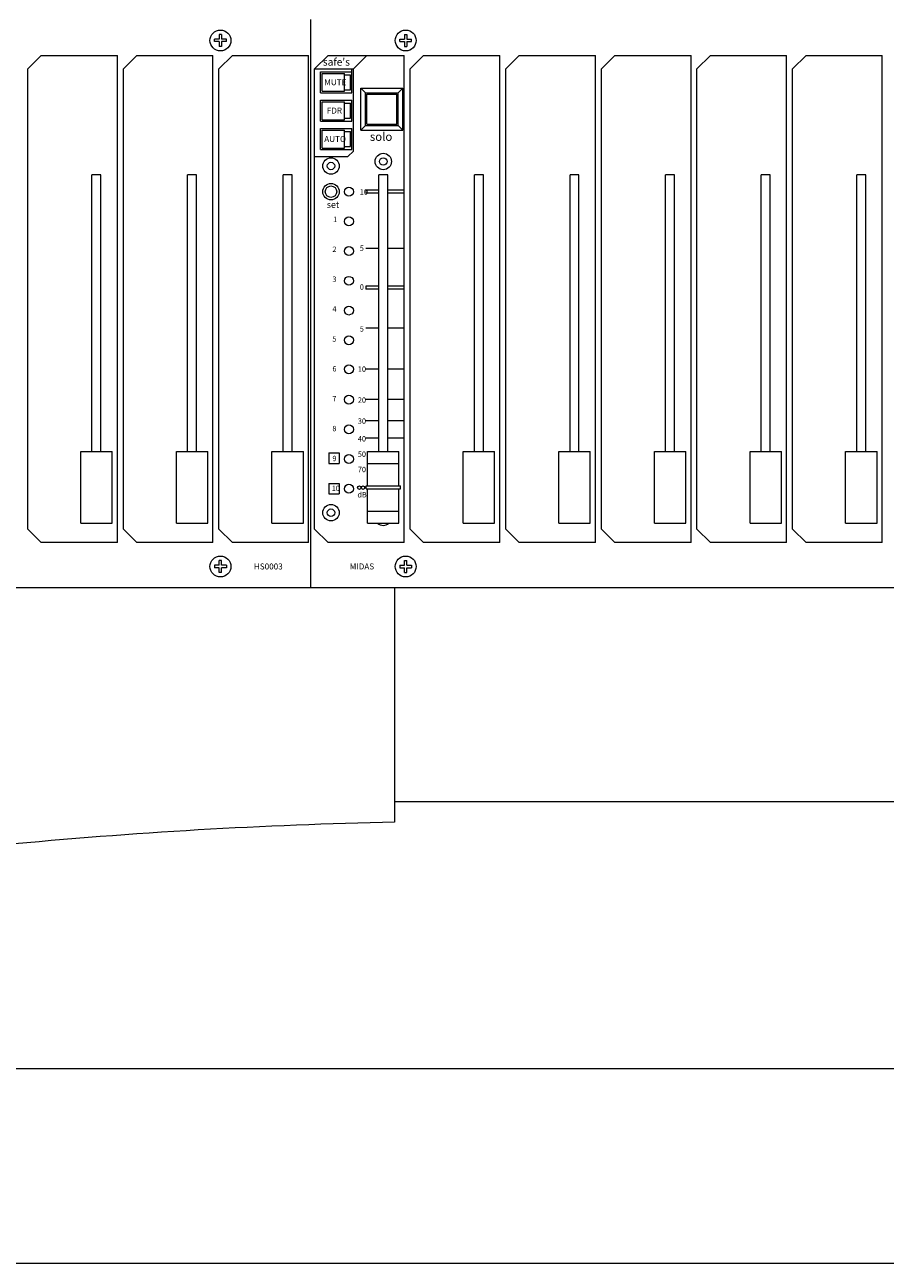
# Model space of a CAD drawing. Units: millimetres. Extents: x -113 to 4145, y 447 to 3177.
# Drawn here: x 177 to 465, y 1928 to 2342 of the extents above; entities that cross this region are included whole.
import ezdxf

# ---------------------------------------------------------------- set-up
doc = ezdxf.new("R2010")
doc.units = ezdxf.units.MM
doc.header["$LTSCALE"] = 190.5
for name, color, linetype, lineweight in [('DIMS', 3, 'Continuous', 0), ('FRAME', 7, 'Continuous', 0), ('GRADUATION', 3, 'Continuous', 0), ('MODULE', 7, 'Continuous', 0), ('PARTS-CN', 4, 'Continuous', 0), ('TEXT', 4, 'Continuous', 0)]:
    doc.layers.add(name, color=color, linetype=linetype, lineweight=lineweight)
doc.styles.get("Standard").update_dxf_attribs({"font": 'txt', "bigfont": 'BIGFONT.SHX'})

msp = doc.modelspace()

# ---------------------------------------------------------------- linework, layer by layer
at = {"layer": 'DIMS', "color": 7, "lineweight": 0}
for p, q in [((-54.45, 1993.23), (2679.55, 1993.23)), ((-74.45, 1928.02), (2699.55, 1928.02))]:
    msp.add_line(p, q, dxfattribs=at)
at = {"layer": 'FRAME', "color": 7, "lineweight": 0}
for p, q in [((0.55, 2154.14), (2624.55, 2154.14)), ((300.55, 2154.14), (300.55, 2075.56)), ((300.55, 2082.56), (2324.55, 2082.56))]:
    msp.add_line(p, q, dxfattribs=at)
msp.add_arc((335.73, 341.34), 1734.58, 91.16194, 95.50702, dxfattribs=at)
at = {"layer": 'GRADUATION', "color": 7, "lineweight": 0}
for p, q in [((290.96, 2287.02), (290.96, 2286.06)), ((295.26, 2287.02), (290.96, 2287.02)), ((295.26, 2286.06), (290.96, 2286.06)), ((303.76, 2287.02), (298.26, 2287.02)), ((303.76, 2286.06), (298.26, 2286.06)), ((295.26, 2267.51), (290.96, 2267.51)), ((303.76, 2267.51), (298.26, 2267.51)), ((290.96, 2254.89), (290.96, 2253.92)), ((295.26, 2254.89), (290.96, 2254.89)), ((303.76, 2254.89), (298.26, 2254.89)), ((295.26, 2253.92), (290.96, 2253.92)), ((303.76, 2253.92), (298.26, 2253.92)), ((295.26, 2240.83), (290.96, 2240.83)), ((303.76, 2240.83), (298.26, 2240.83)), ((295.26, 2227.12), (290.96, 2227.12)), ((303.76, 2227.12), (298.26, 2227.12)), ((295.26, 2216.98), (290.96, 2216.98)), ((303.76, 2216.98), (298.26, 2216.98)), ((295.26, 2209.93), (290.96, 2209.93)), ((303.76, 2209.93), (298.26, 2209.93)), ((295.26, 2204.08), (290.96, 2204.08)), ((303.76, 2204.08), (298.26, 2204.08))]:
    msp.add_line(p, q, dxfattribs=at)
at = {"layer": 'MODULE', "color": 7, "lineweight": 0}
for q in [(272.55, 2344.14), (1040.55, 2154.14)]:
    msp.add_line((272.55, 2154.14), q, dxfattribs=at)
at = {"layer": 'PARTS-CN', "color": 7, "lineweight": 0}
for p, q in [((241.86, 2337.54), (240.26, 2337.54)), ((240.26, 2336.74), (240.26, 2337.54)), ((241.86, 2339.14), (241.86, 2337.54)), ((242.66, 2339.14), (241.86, 2339.14)), ((242.66, 2339.14), (242.66, 2337.54)), ((244.26, 2337.54), (242.66, 2337.54)), ((244.26, 2336.74), (244.26, 2337.54)), ((302.26, 2336.74), (302.26, 2337.54)), ((302.26, 2337.54), (303.86, 2337.54)), ((303.86, 2339.14), (304.66, 2339.14)), ((303.86, 2339.14), (303.86, 2337.54)), ((304.66, 2339.14), (304.66, 2337.54)), ((304.66, 2337.54), (306.26, 2337.54)), ((306.26, 2336.74), (306.26, 2337.54)), ((241.86, 2336.74), (240.26, 2336.74)), ((241.86, 2336.74), (241.86, 2335.14)), ((242.66, 2335.14), (241.86, 2335.14)), ((242.66, 2336.74), (242.66, 2335.14)), ((244.26, 2336.74), (242.66, 2336.74)), ((302.26, 2336.74), (303.86, 2336.74)), ((303.86, 2336.74), (303.86, 2335.14)), ((303.86, 2335.14), (304.66, 2335.14)), ((304.66, 2336.74), (304.66, 2335.14)), ((304.66, 2336.74), (306.26, 2336.74)), ((177.76, 2327.64), (182.26, 2332.14)), ((182.26, 2332.14), (207.76, 2332.14)), ((207.76, 2169.14), (207.76, 2332.14)), ((209.76, 2327.64), (214.26, 2332.14)), ((214.26, 2332.14), (239.76, 2332.14)), ((239.76, 2169.14), (239.76, 2332.14)), ((241.76, 2327.64), (246.26, 2332.14)), ((246.26, 2332.14), (271.76, 2332.14)), ((271.76, 2169.14), (271.76, 2332.14)), ((273.76, 2327.64), (278.26, 2332.14)), ((278.26, 2332.14), (303.76, 2332.14)), ((286.76, 2327.64), (291.26, 2332.14)), ((303.76, 2169.14), (303.76, 2332.14)), ((305.76, 2327.64), (310.26, 2332.14)), ((310.26, 2332.14), (335.76, 2332.14)), ((335.76, 2169.14), (335.76, 2332.14)), ((337.76, 2327.64), (342.26, 2332.14)), ((342.26, 2332.14), (367.76, 2332.14)), ((367.76, 2169.14), (367.76, 2332.14)), ((369.76, 2327.64), (374.26, 2332.14)), ((374.26, 2332.14), (399.76, 2332.14)), ((399.76, 2169.14), (399.76, 2332.14)), ((401.76, 2327.64), (406.26, 2332.14)), ((406.26, 2332.14), (431.76, 2332.14)), ((431.76, 2169.14), (431.76, 2332.14)), ((433.76, 2327.64), (438.26, 2332.14)), ((438.26, 2332.14), (463.76, 2332.14)), ((463.76, 2169.14), (463.76, 2332.14)), ((177.76, 2173.64), (177.76, 2327.64)), ((209.76, 2173.64), (209.76, 2327.64)), ((241.76, 2173.64), (241.76, 2327.64)), ((273.76, 2173.64), (273.76, 2327.64)), ((273.76, 2327.64), (286.76, 2327.64)), ((275.76, 2319.64), (275.76, 2326.64)), ((275.76, 2326.64), (286.26, 2326.64)), ((276.26, 2320.14), (276.26, 2326.14)), ((276.26, 2326.14), (283.76, 2326.14)), ((283.76, 2320.14), (283.76, 2326.14)), ((283.76, 2325.64), (285.76, 2325.64)), ((285.76, 2320.64), (285.76, 2325.64)), ((286.26, 2326.64), (286.26, 2327.64)), ((286.26, 2319.64), (286.26, 2326.64)), ((286.76, 2300.14), (286.76, 2327.64)), ((305.76, 2173.64), (305.76, 2327.64)), ((337.76, 2173.64), (337.76, 2327.64)), ((369.76, 2173.64), (369.76, 2327.64)), ((401.76, 2173.64), (401.76, 2327.64)), ((433.76, 2173.64), (433.76, 2327.64)), ((283.76, 2320.64), (285.76, 2320.64)), ((289.26, 2307.14), (289.26, 2321.14)), ((289.26, 2321.14), (303.26, 2321.14)), ((290.76, 2319.64), (289.26, 2321.14)), ((301.76, 2319.64), (303.26, 2321.14)), ((303.26, 2307.14), (303.26, 2321.14)), ((275.76, 2319.64), (286.26, 2319.64)), ((275.76, 2310.14), (275.76, 2317.14)), ((275.76, 2317.14), (286.26, 2317.14)), ((276.26, 2320.14), (283.76, 2320.14)), ((276.26, 2310.64), (276.26, 2316.64)), ((276.26, 2316.64), (283.76, 2316.64)), ((283.76, 2310.64), (283.76, 2316.64)), ((286.26, 2310.14), (286.26, 2317.14)), ((290.76, 2308.64), (290.76, 2319.64)), ((290.76, 2319.64), (301.76, 2319.64)), ((291.26, 2309.14), (291.26, 2319.14)), ((291.26, 2319.14), (301.26, 2319.14)), ((301.26, 2309.14), (301.26, 2319.14)), ((301.76, 2308.64), (301.76, 2319.64)), ((283.76, 2316.14), (285.76, 2316.14)), ((285.76, 2311.14), (285.76, 2316.14)), ((275.76, 2310.14), (286.26, 2310.14)), ((276.26, 2310.64), (283.76, 2310.64)), ((283.76, 2311.14), (285.76, 2311.14)), ((290.76, 2308.64), (289.26, 2307.14)), ((290.76, 2308.64), (301.76, 2308.64)), ((291.26, 2309.14), (301.26, 2309.14)), ((301.76, 2308.64), (303.26, 2307.14)), ((275.76, 2300.64), (275.76, 2307.64)), ((275.76, 2307.64), (286.26, 2307.64)), ((276.26, 2301.14), (276.26, 2307.14)), ((276.26, 2307.14), (283.76, 2307.14)), ((283.76, 2301.14), (283.76, 2307.14)), ((283.76, 2306.64), (285.76, 2306.64)), ((285.76, 2301.64), (285.76, 2306.64)), ((286.26, 2300.64), (286.26, 2307.64)), ((289.26, 2307.14), (303.26, 2307.14)), ((275.76, 2300.64), (286.26, 2300.64)), ((276.26, 2301.14), (283.76, 2301.14)), ((283.76, 2301.64), (285.76, 2301.64)), ((286.76, 2300.14), (284.93, 2298.3)), ((273.76, 2298.3), (284.93, 2298.3)), ((199.26, 2199.64), (199.26, 2292.14)), ((202.26, 2292.14), (199.26, 2292.14)), ((202.26, 2199.64), (202.26, 2292.14)), ((231.26, 2199.64), (231.26, 2292.14)), ((234.26, 2292.14), (231.26, 2292.14)), ((234.26, 2199.64), (234.26, 2292.14)), ((263.26, 2199.64), (263.26, 2292.14)), ((266.26, 2292.14), (263.26, 2292.14)), ((266.26, 2199.64), (266.26, 2292.14)), ((295.26, 2199.64), (295.26, 2292.14)), ((298.26, 2292.14), (295.26, 2292.14)), ((298.26, 2199.64), (298.26, 2292.14)), ((327.26, 2199.64), (327.26, 2292.14)), ((330.26, 2292.14), (327.26, 2292.14)), ((330.26, 2199.64), (330.26, 2292.14)), ((359.26, 2199.64), (359.26, 2292.14)), ((362.26, 2292.14), (359.26, 2292.14)), ((362.26, 2199.64), (362.26, 2292.14)), ((391.26, 2199.64), (391.26, 2292.14)), ((394.26, 2292.14), (391.26, 2292.14)), ((394.26, 2199.64), (394.26, 2292.14)), ((423.26, 2199.64), (423.26, 2292.14)), ((426.26, 2292.14), (423.26, 2292.14)), ((426.26, 2199.64), (426.26, 2292.14)), ((455.26, 2199.64), (455.26, 2292.14)), ((458.26, 2292.14), (455.26, 2292.14)), ((458.26, 2199.64), (458.26, 2292.14)), ((195.51, 2199.64), (206.01, 2199.64)), ((195.51, 2175.64), (195.51, 2199.64)), ((206.01, 2175.64), (206.01, 2199.64)), ((227.51, 2199.64), (238.01, 2199.64)), ((227.51, 2175.64), (227.51, 2199.64)), ((238.01, 2175.64), (238.01, 2199.64)), ((259.51, 2199.64), (270.01, 2199.64)), ((259.51, 2175.64), (259.51, 2199.64)), ((270.01, 2175.64), (270.01, 2199.64)), ((278.51, 2199.14), (278.51, 2195.64)), ((278.51, 2199.14), (282.01, 2199.14)), ((282.01, 2199.14), (282.01, 2195.64)), ((291.51, 2199.64), (302.01, 2199.64)), ((291.51, 2188.14), (291.51, 2199.64)), ((302.01, 2188.14), (302.01, 2199.64)), ((323.51, 2199.64), (334.01, 2199.64)), ((323.51, 2175.64), (323.51, 2199.64)), ((334.01, 2175.64), (334.01, 2199.64)), ((355.51, 2175.64), (355.51, 2199.64)), ((355.51, 2199.64), (366.01, 2199.64)), ((366.01, 2175.64), (366.01, 2199.64)), ((387.51, 2175.64), (387.51, 2199.64)), ((387.51, 2199.64), (398.01, 2199.64)), ((398.01, 2175.64), (398.01, 2199.64)), ((419.51, 2199.64), (430.01, 2199.64)), ((419.51, 2175.64), (419.51, 2199.64)), ((430.01, 2175.64), (430.01, 2199.64)), ((451.51, 2175.64), (451.51, 2199.64)), ((451.51, 2199.64), (462.01, 2199.64)), ((462.01, 2175.64), (462.01, 2199.64)), ((278.51, 2195.64), (282.01, 2195.64)), ((291.51, 2195.64), (302.01, 2195.64)), ((278.51, 2188.93), (282.01, 2188.93)), ((278.51, 2188.93), (278.51, 2185.43)), ((282.01, 2188.93), (282.01, 2185.43)), ((291.01, 2188.14), (302.51, 2188.14)), ((291.01, 2187.14), (291.01, 2188.14)), ((302.51, 2187.14), (302.51, 2188.14)), ((278.51, 2185.43), (282.01, 2185.43)), ((291.01, 2187.14), (302.51, 2187.14)), ((291.51, 2175.64), (291.51, 2187.14)), ((302.01, 2175.64), (302.01, 2187.14)), ((291.51, 2179.64), (302.01, 2179.64)), ((195.51, 2175.64), (206.01, 2175.64)), ((227.51, 2175.64), (238.01, 2175.64)), ((259.51, 2175.64), (270.01, 2175.64)), ((291.51, 2175.64), (302.01, 2175.64)), ((323.51, 2175.64), (334.01, 2175.64)), ((355.51, 2175.64), (366.01, 2175.64)), ((387.51, 2175.64), (398.01, 2175.64)), ((419.51, 2175.64), (430.01, 2175.64)), ((451.51, 2175.64), (462.01, 2175.64)), ((177.76, 2173.64), (182.26, 2169.14)), ((209.76, 2173.64), (214.26, 2169.14)), ((241.76, 2173.64), (246.26, 2169.14)), ((273.76, 2173.64), (278.26, 2169.14)), ((305.76, 2173.64), (310.26, 2169.14)), ((337.76, 2173.64), (342.26, 2169.14)), ((369.76, 2173.64), (374.26, 2169.14)), ((401.76, 2173.64), (406.26, 2169.14)), ((433.76, 2173.64), (438.26, 2169.14)), ((207.76, 2169.14), (182.26, 2169.14)), ((239.76, 2169.14), (214.26, 2169.14)), ((271.76, 2169.14), (246.26, 2169.14)), ((303.76, 2169.14), (278.26, 2169.14)), ((335.76, 2169.14), (310.26, 2169.14)), ((367.76, 2169.14), (342.26, 2169.14)), ((399.76, 2169.14), (374.26, 2169.14)), ((431.76, 2169.14), (406.26, 2169.14)), ((463.76, 2169.14), (438.26, 2169.14)), ((242.66, 2163.14), (241.86, 2163.14)), ((241.86, 2161.54), (241.86, 2163.14)), ((242.66, 2161.54), (242.66, 2163.14)), ((303.86, 2161.54), (303.86, 2163.14)), ((303.86, 2163.14), (304.66, 2163.14)), ((304.66, 2161.54), (304.66, 2163.14)), ((241.86, 2161.54), (240.26, 2161.54)), ((240.26, 2161.54), (240.26, 2160.74)), ((241.86, 2160.74), (240.26, 2160.74)), ((241.86, 2159.14), (241.86, 2160.74)), ((242.66, 2159.14), (241.86, 2159.14)), ((244.26, 2161.54), (242.66, 2161.54)), ((244.26, 2160.74), (242.66, 2160.74)), ((242.66, 2159.14), (242.66, 2160.74)), ((244.26, 2161.54), (244.26, 2160.74)), ((302.26, 2161.54), (302.26, 2160.74)), ((302.26, 2161.54), (303.86, 2161.54)), ((302.26, 2160.74), (303.86, 2160.74)), ((303.86, 2159.14), (303.86, 2160.74)), ((303.86, 2159.14), (304.66, 2159.14)), ((304.66, 2161.54), (306.26, 2161.54)), ((304.66, 2159.14), (304.66, 2160.74)), ((304.66, 2160.74), (306.26, 2160.74)), ((306.26, 2161.54), (306.26, 2160.74))]:
    msp.add_line(p, q, dxfattribs=at)
for centre, radius in [((242.26, 2337.14), 3.5), ((304.26, 2337.14), 3.5), ((279.26, 2295.14), 2.75), ((279.26, 2295.14), 1.25), ((296.76, 2296.64), 2.75), ((296.76, 2296.64), 1.25), ((279.26, 2286.54), 2.75), ((279.26, 2286.54), 1.91), ((285.26, 2286.54), 1.5), ((285.26, 2276.6), 1.5), ((285.26, 2266.66), 1.5), ((285.26, 2256.72), 1.5), ((285.26, 2246.78), 1.5), ((285.26, 2236.84), 1.5), ((285.26, 2227.14), 1.5), ((285.26, 2216.96), 1.5), ((285.26, 2207.02), 1.5), ((285.26, 2197.08), 1.5), ((285.26, 2187.14), 1.5), ((288.76, 2187.52), 0.597), ((289.95, 2187.52), 0.597), ((279.26, 2179.14), 2.75), ((279.26, 2179.14), 1.25), ((242.26, 2161.14), 3.5), ((304.26, 2161.14), 3.5)]:
    msp.add_circle(centre, radius, dxfattribs=at)
msp.add_arc((296.76, 2177.64), 2.75, 226.6584, 313.3416, dxfattribs=at)

# ---------------------------------------------------------------- texts
at = {"layer": 'TEXT', "color": 7, "attachment_point": 1, "line_spacing_factor": 0.782827}
for s, insert, char_height in [("{\\H0.8795x;\\lsafe's}", (276.54, 2331.2), 2.8426), ('{\\H0.8795x;\\lMUTE}', (277, 2324.17), 2.2741), ('{\\H0.8795x;\\lFDR}', (277.84, 2314.67), 2.2741), ('{\\H0.8795x;\\lAUTO}', (277, 2305.17), 2.2741), ('{\\H0.8795x;\\lsolo}', (292.28, 2306.35), 3.1838), ('{\\H0.8795x;\\l10}', (288.91, 2287.35), 2.0467), ('{\\H0.8795x;\\lset}', (277.84, 2283.31), 2.5015), ('{\\H0.8795x;\\l1}', (279.97, 2278.18), 2.0467), ('{\\H0.8795x;\\l2}', (279.73, 2268.18), 2.0467), ('{\\H0.8795x;\\l5}', (288.91, 2268.55), 2.0467), ('{\\H0.8795x;\\l3}', (279.73, 2258.18), 2.0467), ('{\\H0.8795x;\\l0}', (288.91, 2255.53), 2.0467), ('{\\H0.8795x;\\l4}', (279.73, 2248.18), 2.0467), ('{\\H0.8795x;\\l5}', (279.73, 2238.18), 2.0467), ('{\\H0.8795x;\\l5}', (288.91, 2241.54), 2.0467), ('{\\H0.8795x;\\l6}', (279.73, 2228.18), 2.0467), ('{\\H0.8795x;\\l10}', (288.25, 2228.08), 2.0467), ('{\\H0.8795x;\\l7}', (279.73, 2218.18), 2.0467), ('{\\H0.8795x;\\l20}', (288.25, 2217.72), 2.0467), ('{\\H0.8795x;\\l30}', (288.25, 2210.69), 2.0467), ('{\\H0.8795x;\\l8}', (279.73, 2208.18), 2.0467), ('{\\H0.8795x;\\l40}', (288.25, 2204.76), 2.0467), ('{\\H0.8795x;\\l9}', (279.73, 2198.18), 2.0467), ('{\\H0.8795x;\\l50}', (288.25, 2199.62), 2.0467), ('{\\H0.8795x;\\l70}', (288.25, 2194.49), 2.0467), ('{\\H0.8795x;\\l10}', (279.48, 2188.18), 2.0467), ('{\\H0.8795x;\\ldB}', (288.1, 2186.05), 2.0467), ('{\\H0.8795x;\\lHS0003}', (253.44, 2162.15), 2.2741), ('{\\H0.8795x;\\lMIDAS}', (285.53, 2162.15), 2.2741)]:
    msp.add_mtext(s, dxfattribs=dict(at, insert=insert, char_height=char_height))

doc.saveas('drawing.dxf')
